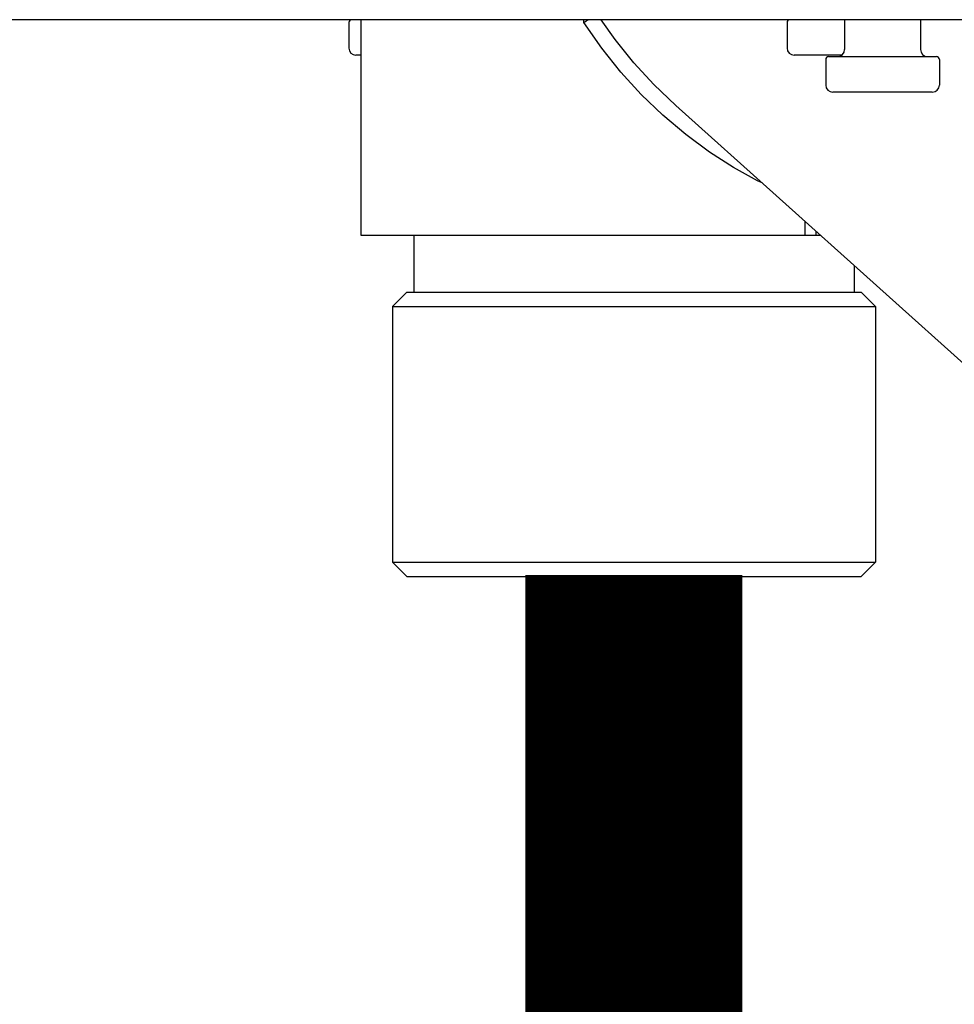
# Model space of a CAD drawing. Units: inches. Extents: x -157 to 122, y -47 to 147.
# Drawn here: x -5 to -2, y 21 to 24 of the extents above; entities that cross this region are included whole.
import ezdxf

# ---------------------------------------------------------------- set-up
doc = ezdxf.new("R2010")
doc.units = ezdxf.units.IN
doc.header["$MEASUREMENT"] = 0

# ---------------------------------------------------------------- blocks, each defined once
blk = doc.blocks.new('NHB-H (55-80-110-150)')
at = {"linetype": 'Continuous'}
blk.add_line((1.3231, 1.5413), (-14.8033, 1.5413), dxfattribs=at)
at = {"color": 9, "linetype": 'Continuous'}
for p, q in [((-6.7812, 1.5334), (-6.7812, 1.4626)), ((-6.7468, 0.9436), (-6.7468, 1.5334)), ((-5.5682, 1.5334), (-5.5682, 1.4626)), ((-5.409, 1.5413), (-5.409, 1.4587)), ((-5.199, 1.5413), (-5.199, 1.4587)), ((-6.7468, 1.443), (-6.7615, 1.443)), ((-5.4171, 1.443), (-5.5486, 1.443)), ((-5.4613, 1.4312), (-5.4613, 1.3604)), ((-5.4534, 1.439), (-5.1546, 1.439)), ((-5.1467, 1.4312), (-5.1467, 1.3604)), ((-5.1664, 1.3407), (-5.4416, 1.3407)), ((-5.0172, 0.5322), (-5.8761, 1.3036)), ((-5.5183, 0.9436), (-5.5183, 0.9823)), ((-5.4882, 0.9436), (-5.4882, 0.9552)), ((-5.4753, 0.9436), (-6.7468, 0.9436)), ((-6.6015, 0.9436), (-6.6015, 0.7864)), ((-5.3827, 0.8604), (-5.3827, 0.7864)), ((-6.6212, 0.7864), (-6.6605, 0.747)), ((-6.6212, 0.7864), (-5.363, 0.7864)), ((-5.363, 0.7864), (-5.3237, 0.747)), ((-6.6605, 0.747), (-5.3237, 0.747)), ((-6.6605, 0.747), (-6.6605, 0.0393)), ((-5.3237, 0.747), (-5.3237, 0.0393)), ((-6.6605, 0.0393), (-5.3237, 0.0393)), ((-6.6212, 0), (-6.6605, 0.0393)), ((-5.363, 0), (-5.3237, 0.0393)), ((-6.6212, 0), (-5.363, 0))]:
    blk.add_line(p, q, dxfattribs=at)
for points in [[(-6.1309, 1.5334), (-6.1308, 1.5395), (-6.1307, 1.5413)], [(-6.1309, 1.5334), (-6.1249, 1.5373), (-6.1189, 1.5411), (-6.1187, 1.5413)], [(-5.6374, 1.0893), (-5.6498, 1.0951), (-5.7167, 1.132), (-5.7833, 1.1748), (-5.8487, 1.2233), (-5.912, 1.2769), (-5.9718, 1.3345), (-6.0282, 1.3964), (-6.0813, 1.4627), (-6.1309, 1.5334)], [(-5.8761, 1.3036), (-5.9368, 1.3619), (-5.992, 1.4221), (-6.0441, 1.4865), (-6.083, 1.5413)]]:
    blk.add_lwpolyline(points, dxfattribs=at)
for centre, radius, start, end in [((-6.7733, 1.5334), 0.00786, 90, 180), ((-6.7861, 1.5334), 0.0393, 0, 11.5697), ((-5.5604, 1.5334), 0.00786, 90, 180), ((-6.7615, 1.4626), 0.0197, 180, 270), ((-5.5486, 1.4626), 0.0197, 180, 270), ((-5.4287, 1.4587), 0.0197, 270, 0), ((-5.1794, 1.4587), 0.0197, 180, 270), ((-5.4534, 1.4312), 0.00786, 90, 180), ((-5.1546, 1.4312), 0.00786, 0, 90), ((-5.4416, 1.3604), 0.0197, 180, 270), ((-5.1664, 1.3604), 0.0197, 270, 0)]:
    blk.add_arc(centre, radius, start, end, dxfattribs=at)

msp = doc.modelspace()

# ---------------------------------------------------------------- linework, layer by layer
at = {"const_width": 0.6}
msp.add_lwpolyline([(-2.806, 19.7624), (-2.806, 22.5485)], dxfattribs=at)

# ---------------------------------------------------------------- block references
msp.add_blockref('NHB-H (55-80-110-150)', (3.1865, 22.5445))

doc.saveas('drawing.dxf')
